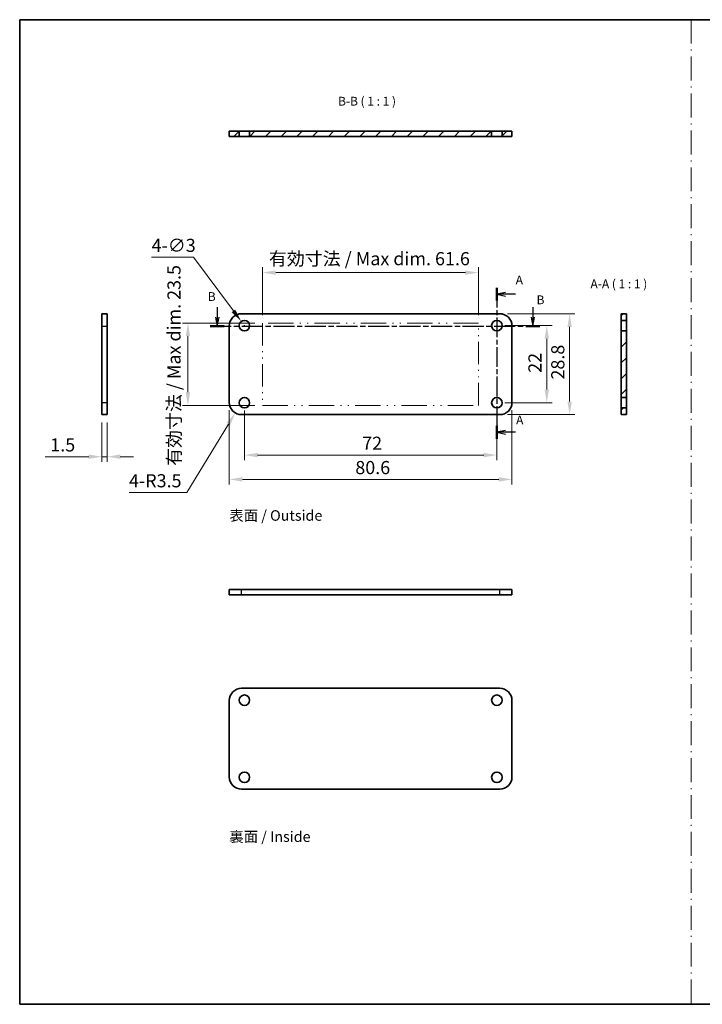
# Model space of a CAD drawing. Units: millimetres. Extents: x 0 to 2386, y 0 to 422.
# Drawn here: x 1995 to 2190, y 0 to 281 of the extents above; entities that cross this region are included whole.
import ezdxf

# ---------------------------------------------------------------- set-up
doc = ezdxf.new("R2010")
doc.units = ezdxf.units.MM
doc.header["$LTSCALE"] = 1.5
for name, pattern in [('CHAIN', [0.35429999999999995, 0.2362, -0.0295, 0.0591, -0.0295]), ('DASH_DOT', [0.37, 0.24, -0.06, 0.01, -0.06]), ('DASH_DOUBLE_DOT', [0.43979999999999997, 0.24, -0.06, 0.0098, -0.06, 0.01, -0.06])]:
    doc.linetypes.add(name, pattern=pattern)
doc.layers.get('Defpoints').update_dxf_attribs({"lineweight": 25})
for name, color, linetype, lineweight in [('Border (ISO)', 7, 'Continuous', 35), ('Dimension (ISO)', 7, 'Continuous', 18), ('Hatch (ISO)', 1, 'Continuous', 18), ('Section Line (ISO)', 7, 'CHAIN', 25), ('Sketch Geometry (ISO)', 7, 'Continuous', 18), ('Symbol (ISO)', 7, 'Continuous', 18), ('Visible (ISO)', 7, 'Continuous', 35), ('Visible Narrow (ISO)', 7, 'Continuous', 25)]:
    doc.layers.add(name, color=color, linetype=linetype, lineweight=lineweight)
doc.styles.add('Note Text (TK)', font='txt')
doc.dimstyles.new('Default - Method 1b (TK)', dxfattribs={"dimscale": 1.5, "dimtxt": 2.5, "dimasz": 2.5, "dimexe": 1, "dimexo": 1.499999999999999, "dimgap": 1, "dimtad": 1, "dimtoh": 1, "dimrnd": 1e-08, "dimdsep": 46, "dimtxsty": 'Note Text (TK)', "dimcen": 0.09, "dimdle": 5, "dimclrd": 100, "dimclre": 100, "dimclrt": 7, "dimadec": 1, "dimazin": 1, "dimtfac": 1, "dimtmove": 0, "dimatfit": 3, "dimfxl": 1, "dimtolj": 1, "dimlwd": -1, "dimlwe": -1, "dimarcsym": 0})
pattern_1 = [(45, (1980.5, 5.983565097115942), (-2.245064030267288, 2.245064030267288), [])]

# ---------------------------------------------------------------- blocks, each defined once
blk = doc.blocks.new('図面枠 tk図枠')
at = {"layer": 'Border (ISO)'}
for p, q in [((14.49999999999999, 289), (405.4999999999999, 289)), ((14.49999999999999, 289), (14.50000000000001, 8.000000000000007)), ((405.4999999999999, 289), (405.4999999999999, 8.000000000000007)), ((14.50000000000001, 8.000000000000007), (405.4999999999999, 8.000000000000007))]:
    blk.add_line(p, q, dxfattribs=at)
blk = doc.blocks.new('*D76')
at = {"layer": 'Defpoints', "color": 0}
for p in [(2059.081610755794, 171.6828848276284), (2131.081610726214, 171.6828849634133), (2131.081610726214, 156.7466060822586)]:
    blk.add_point(p, dxfattribs=at)
at = {"layer": 'Dimension (ISO)', "color": 100}
for p, q in [((2059.081610755794, 169.4328848276284), (2059.081610755794, 155.2466060822586)), ((2131.081610726214, 169.4328849634133), (2131.081610726214, 155.2466060822586)), ((2062.831610755794, 156.7466060822586), (2127.331610726214, 156.7466060822586))]:
    blk.add_line(p, q, dxfattribs=at)
for points in [[(2062.831610755794, 157.3716060822586), (2062.831610755794, 156.1216060822586), (2059.081610755794, 156.7466060822586)], [(2127.331610726214, 157.3716060822586), (2127.331610726214, 156.1216060822586), (2131.081610726214, 156.7466060822586)]]:
    blk.add_solid(points, dxfattribs=at)
at = {"layer": 'Dimension (ISO)', "color": 7, "insert": (2092.673940286459, 160.1216060822586), "char_height": 3.75, "attachment_point": 4, "style": 'Note Text (TK)'}
blk.add_mtext('\\A1;72', dxfattribs=at)
blk = doc.blocks.new('*D77')
at = {"layer": 'Defpoints', "color": 0}
for p in [(2054.781610727765, 171.7828848065965), (2135.381610753866, 171.7828849586002), (2135.381610753866, 149.8038904549465)]:
    blk.add_point(p, dxfattribs=at)
at = {"layer": 'Dimension (ISO)', "color": 100}
for p, q in [((2054.781610727765, 169.5328848065965), (2054.781610727765, 148.3038904549466)), ((2135.381610753866, 169.5328849586002), (2135.381610753866, 148.3038904549466)), ((2058.531610727766, 149.8038904549465), (2131.631610753866, 149.8038904549465))]:
    blk.add_line(p, q, dxfattribs=at)
for points in [[(2058.531610727766, 150.4288904549466), (2058.531610727766, 149.1788904549466), (2054.781610727765, 149.8038904549465)], [(2131.631610753866, 150.4288904549466), (2131.631610753866, 149.1788904549466), (2135.381610753866, 149.8038904549465)]]:
    blk.add_solid(points, dxfattribs=at)
at = {"layer": 'Dimension (ISO)', "color": 7, "insert": (2090.713713013543, 153.1788904549466), "char_height": 3.75, "attachment_point": 4, "style": 'Note Text (TK)'}
blk.add_mtext('\\A1;80.6', dxfattribs=at)
blk = doc.blocks.new('*D78')
at = {"layer": 'Defpoints', "color": 0}
for p in [(2131.081610684725, 193.6828849904846), (2145.316470633315, 193.6828849904846), (2131.081610726215, 171.6828849634134)]:
    blk.add_point(p, dxfattribs=at)
at = {"layer": 'Dimension (ISO)', "color": 100}
for p, q in [((2133.331610684725, 193.6828849904846), (2146.816470633314, 193.6828849904846)), ((2145.316470633315, 175.4328849634134), (2145.316470633315, 189.9328849904846)), ((2133.331610726215, 171.6828849634134), (2146.816470633314, 171.6828849634134))]:
    blk.add_line(p, q, dxfattribs=at)
for points in [[(2144.691470633315, 189.9328849904846), (2145.941470633315, 189.9328849904846), (2145.316470633315, 193.6828849904846)], [(2144.691470633315, 175.4328849634134), (2145.941470633315, 175.4328849634134), (2145.316470633315, 171.6828849634134)]]:
    blk.add_solid(points, dxfattribs=at)
at = {"layer": 'Dimension (ISO)', "color": 7, "insert": (2141.941470633314, 180.2326008860398), "char_height": 3.75, "attachment_point": 4, "rotation": 90, "style": 'Note Text (TK)'}
blk.add_mtext('\\A1;22', dxfattribs=at)
blk = doc.blocks.new('*D79')
at = {"layer": 'Defpoints', "color": 0}
for p in [(2131.88161065725, 197.0828850049157), (2151.838415968222, 197.0828850049157), (2131.881610711564, 168.2828849519997)]:
    blk.add_point(p, dxfattribs=at)
at = {"layer": 'Dimension (ISO)', "color": 100}
for p, q in [((2134.13161065725, 197.0828850049157), (2153.338415968222, 197.0828850049157)), ((2151.838415968222, 172.0328849519997), (2151.838415968222, 193.3328850049156)), ((2134.131610711564, 168.2828849519997), (2153.338415968222, 168.2828849519997))]:
    blk.add_line(p, q, dxfattribs=at)
for points in [[(2151.213415968222, 193.3328850049156), (2152.463415968222, 193.3328850049156), (2151.838415968222, 197.0828850049157)], [(2151.213415968222, 172.0328849519997), (2152.463415968222, 172.0328849519997), (2151.838415968222, 168.2828849519997)]]:
    blk.add_solid(points, dxfattribs=at)
at = {"layer": 'Dimension (ISO)', "color": 7, "insert": (2148.463415968222, 178.3043338420939), "char_height": 3.75, "attachment_point": 4, "rotation": 90, "style": 'Note Text (TK)'}
blk.add_mtext('\\A1;28.8', dxfattribs=at)
blk = doc.blocks.new('*D80')
at = {"layer": 'Defpoints', "color": 0}
for p in [(2058.187265715275, 194.8871053588895), (2059.975955713334, 192.4786643505094)]:
    blk.add_point(p, dxfattribs=at)
at = {"layer": 'Dimension (ISO)', "color": 100}
for p, q in [((2032.629857465096, 213.2222575841217), (2044.570198374187, 213.2222575841218)), ((2044.570198374187, 213.2222575841218), (2055.951403217702, 197.8976566193645)), ((2058.946610714304, 193.6828848546995), (2059.216610714305, 193.6828848546996)), ((2059.081610714304, 193.5478848546996), (2059.081610714304, 193.8178848546997))]:
    blk.add_line(p, q, dxfattribs=at)
blk.add_solid([(2056.453161761115, 198.2703003689599), (2055.44964467429, 197.525012869769), (2058.187265715275, 194.8871053588895)], dxfattribs=at)
at = {"layer": 'Dimension (ISO)', "color": 7, "insert": (2032.629857465096, 216.5972575841217), "char_height": 3.75, "attachment_point": 4, "style": 'Note Text (TK)'}
blk.add_mtext('\\A1;4-∅3', dxfattribs=at)
blk = doc.blocks.new('*D81')
at = {"layer": 'Defpoints', "color": 0}
for p in [(2058.281610727765, 171.7828848131969), (2056.463830537228, 168.7919526543387)]:
    blk.add_point(p, dxfattribs=at)
at = {"layer": 'Dimension (ISO)', "color": 100}
for p, q in [((2042.638680577315, 146.0443807359018), (2054.516208904511, 165.5873824841333)), ((2026.181294213678, 146.0443807359018), (2042.638680577315, 146.0443807359018))]:
    blk.add_line(p, q, dxfattribs=at)
blk.add_solid([(2053.982113876143, 165.9119860895863), (2055.050303932878, 165.2627788786803), (2056.463830537228, 168.7919526543387)], dxfattribs=at)
at = {"layer": 'Dimension (ISO)', "color": 7, "insert": (2026.181294213678, 149.4193807359019), "char_height": 3.75, "attachment_point": 4, "style": 'Note Text (TK)'}
blk.add_mtext('\\A1;4-R3.5', dxfattribs=at)
blk = doc.blocks.new('*D82')
at = {"layer": 'Defpoints', "color": 0}
for p in [(2018.436688957529, 168.2828848131972), (2019.93668895753, 168.2828848131973), (2018.436688957529, 156.2828848131973)]:
    blk.add_point(p, dxfattribs=at)
at = {"layer": 'Dimension (ISO)', "color": 100}
for p, q in [((2018.436688957529, 166.0328848131972), (2018.436688957529, 154.7828848131973)), ((2019.93668895753, 166.0328848131973), (2019.93668895753, 154.7828848131973)), ((2014.686688957529, 156.2828848131973), (2002.226461684802, 156.2828848131973)), ((2019.93668895753, 156.2828848131973), (2018.436688957529, 156.2828848131973)), ((2023.68668895753, 156.2828848131973), (2027.43668895753, 156.2828848131973))]:
    blk.add_line(p, q, dxfattribs=at)
for points in [[(2014.686688957529, 156.9078848131973), (2014.686688957529, 155.6578848131973), (2018.436688957529, 156.2828848131973)], [(2023.68668895753, 156.9078848131973), (2023.68668895753, 155.6578848131973), (2019.93668895753, 156.2828848131973)]]:
    blk.add_solid(points, dxfattribs=at)
at = {"layer": 'Dimension (ISO)', "color": 7, "insert": (2003.726461684802, 159.6578848131973), "char_height": 3.75, "attachment_point": 4, "style": 'Note Text (TK)'}
blk.add_mtext('\\A1;1.5', dxfattribs=at)
blk = doc.blocks.new('*D83')
at = {"layer": 'Defpoints', "color": 0}
for p in [(2125.881610720259, 208.8288747724676), (2064.281610720259, 194.4328849090565), (2125.881610720259, 194.4328849090565)]:
    blk.add_point(p, dxfattribs=at)
at = {"layer": 'Dimension (ISO)', "color": 100}
for p, q in [((2064.281610720259, 196.6828849090564), (2064.281610720259, 210.3288747724676)), ((2068.031610720259, 208.8288747724676), (2122.131610720259, 208.8288747724676)), ((2125.881610720259, 196.6828849090564), (2125.881610720259, 210.3288747724676))]:
    blk.add_line(p, q, dxfattribs=at)
for points in [[(2068.031610720259, 209.4538747724676), (2068.031610720259, 208.2038747724676), (2064.281610720259, 208.8288747724676)], [(2122.131610720259, 209.4538747724676), (2122.131610720259, 208.2038747724676), (2125.881610720259, 208.8288747724676)]]:
    blk.add_solid(points, dxfattribs=at)
at = {"layer": 'Dimension (ISO)', "color": 7, "insert": (2066.072377765713, 212.8004656815585), "char_height": 3.75, "attachment_point": 4, "style": 'Note Text (TK)'}
blk.add_mtext('\\A1;有効寸法 / Max dim. 61.6', dxfattribs=at)
blk = doc.blocks.new('*D84')
at = {"layer": 'Defpoints', "color": 0}
for p in [(2042.97280305518, 194.4328849090566), (2064.28161072026, 194.4328849090566), (2064.28161072026, 170.9328849090565)]:
    blk.add_point(p, dxfattribs=at)
at = {"layer": 'Dimension (ISO)', "color": 100}
for p, q in [((2062.03161072026, 194.4328849090566), (2041.47280305518, 194.4328849090566)), ((2042.97280305518, 174.6828849090565), (2042.97280305518, 190.6828849090565)), ((2062.03161072026, 170.9328849090565), (2041.47280305518, 170.9328849090565))]:
    blk.add_line(p, q, dxfattribs=at)
for points in [[(2042.34780305518, 190.6828849090565), (2043.59780305518, 190.6828849090565), (2042.97280305518, 194.4328849090566)], [(2042.34780305518, 174.6828849090565), (2043.59780305518, 174.6828849090565), (2042.97280305518, 170.9328849090565)]]:
    blk.add_solid(points, dxfattribs=at)
at = {"layer": 'Dimension (ISO)', "color": 7, "insert": (2039.001212146089, 153.6629985454195), "char_height": 3.75, "attachment_point": 4, "rotation": 90, "style": 'Note Text (TK)'}
blk.add_mtext('\\A1;有効寸法 / Max dim. 23.5', dxfattribs=at)

msp = doc.modelspace()

# ---------------------------------------------------------------- hatches: boundary and pattern name
at = {"layer": 'Hatch (ISO)'}
h = msp.add_hatch(dxfattribs=at)
h.set_pattern_fill('ANSI31', color=256, scale=25.4, style=0)
h.set_pattern_definition(pattern_1)
h.paths.add_polyline_path([(2129.584947626574, 247.7114151747735), (2129.584947623745, 249.2114151747735), (2060.578273565841, 249.2114150446333), (2060.57827356867, 247.7114150446333)])
h.paths.add_polyline_path([(2135.381610607844, 249.2114151857055), (2135.381610610672, 247.7114151857055), (2132.57827353909, 247.7114151804186), (2132.578273536262, 249.2114151804186)])
h.paths.add_polyline_path([(2054.781610581743, 249.2114150337013), (2054.781610584571, 247.7114150337013), (2057.584947656153, 247.7114150389882), (2057.584947653324, 249.2114150389881)])
h = msp.add_hatch(dxfattribs=at)
h.set_pattern_fill('ANSI31', color=256, scale=25.4, style=0)
h.set_pattern_definition(pattern_1)
h.paths.add_polyline_path([(2168.033074342165, 192.1828855764757), (2166.533074342165, 192.1828855526881), (2166.533074643475, 173.1828855256168), (2168.033074643475, 173.1828855494044)])
h.paths.add_polyline_path([(2166.533074721181, 168.2828855238725), (2168.033074721181, 168.2828855476601), (2168.03307469105, 170.1828855494045), (2166.53307469105, 170.182885525617)])
h.paths.add_polyline_path([(2168.033074264459, 197.08288557822), (2166.533074264459, 197.0828855544325), (2166.53307429459, 195.1828855526881), (2168.03307429459, 195.1828855764757)])

# ---------------------------------------------------------------- linework, layer by layer
at = {"layer": 'Section Line (ISO)', "linetype": 'CHAIN', "ltscale": 15.88670063018799}
msp.add_line((2131.081610684725, 204.4533969128661), (2131.0816113671, 161.4241316222225), dxfattribs=at)
at = {"layer": 'Section Line (ISO)', "linetype": 'Continuous', "lineweight": 50}
for p, q in [((2131.081610684725, 204.4533969128661), (2131.081610742269, 200.8247387515356)), ((2049.341832785329, 193.5828848595124), (2053.340651281475, 193.5828848670538)), ((2139.324110227523, 193.5828850292107), (2143.32292872367, 193.5828850367521)), ((2131.081611309555, 165.0527897835529), (2131.0816113671, 161.4241316222225))]:
    msp.add_line(p, q, dxfattribs=at)
at = {"layer": 'Section Line (ISO)', "linetype": 'Continuous'}
for p, q in [((2133.581610705568, 203.1390678718469), (2131.081610713497, 202.6390678322008)), ((2133.581610713497, 202.6390678718469), (2131.081610713497, 202.6390678322008)), ((2131.081610713497, 202.6390678322008), (2133.581610721426, 202.1390678718469)), ((2136.40061344079, 202.6390679165517), (2133.581610713497, 202.6390678718469)), ((2051.341242023247, 198.9678302985945), (2051.341242028688, 196.0828848632831)), ((2141.323519465441, 198.9678304682927), (2141.323519470882, 196.0828850329814)), ((2050.841242028688, 196.0828848623402), (2051.341242033402, 193.5828848632831)), ((2051.341242028688, 196.0828848632831), (2051.341242033402, 193.5828848632831)), ((2051.341242033402, 193.5828848632831), (2051.841242028688, 196.0828848642261)), ((2140.823519470882, 196.0828850320384), (2141.323519475597, 193.5828850329814)), ((2141.323519470882, 196.0828850329814), (2141.323519475597, 193.5828850329814)), ((2141.323519475597, 193.5828850329814), (2141.823519470882, 196.0828850339243)), ((2133.581611330399, 163.7384607425337), (2131.081611338328, 163.2384607028877)), ((2133.581611338328, 163.2384607425337), (2131.081611338328, 163.2384607028877)), ((2131.081611338328, 163.2384607028877), (2133.581611346257, 162.7384607425337)), ((2136.400614065621, 163.2384607872386), (2133.581611338328, 163.2384607425337))]:
    msp.add_line(p, q, dxfattribs=at)
at = {"layer": 'Section Line (ISO)', "linetype": 'CHAIN', "ltscale": 16.93146705627441}
msp.add_line((2049.341832785329, 193.5828848595124), (2143.32292872367, 193.5828850367521), dxfattribs=at)
at = {"layer": 'Sketch Geometry (ISO)', "color": 4, "linetype": 'DASH_DOT', "lineweight": 18, "ltscale": 18.98550224304199}
msp.add_line((2186.509463874981, 281.0018980917639), (2186.509463874981, 0.0164574082595692), dxfattribs=at)
at = {"layer": 'Sketch Geometry (ISO)', "color": 4, "linetype": 'DASH_DOUBLE_DOT', "lineweight": 18, "ltscale": 20.00909423828125}
for p, q in [((2125.881610720259, 194.4328849090565), (2064.281610720259, 194.4328849090565)), ((2064.281610720259, 170.9328849090564), (2125.881610720259, 170.9328849090564))]:
    msp.add_line(p, q, dxfattribs=at)
at = {"layer": 'Sketch Geometry (ISO)', "color": 4, "linetype": 'DASH_DOUBLE_DOT', "lineweight": 18, "ltscale": 17.81112670898437}
for p, q in [((2064.281610720259, 194.4328849090565), (2064.281610720259, 170.9328849090564)), ((2125.881610720259, 170.9328849090564), (2125.881610720259, 194.4328849090565))]:
    msp.add_line(p, q, dxfattribs=at)
at = {"layer": 'Visible (ISO)'}
for p, q in [((2054.781610581743, 249.2114150337013), (2054.781610584571, 247.7114150337013)), ((2057.584947653324, 249.2114150389881), (2054.781610581743, 249.2114150337013)), ((2054.781610584571, 247.7114150337013), (2057.584947656153, 247.7114150389882)), ((2057.584947656153, 247.7114150389882), (2057.584947653324, 249.2114150389881)), ((2057.584947653324, 249.2114150389881), (2060.578273565841, 249.2114150446333)), ((2060.57827356867, 247.7114150446333), (2057.584947656153, 247.7114150389882)), ((2129.584947623745, 249.2114151747735), (2060.578273565841, 249.2114150446333)), ((2060.578273565841, 249.2114150446333), (2060.57827356867, 247.7114150446333)), ((2060.57827356867, 247.7114150446333), (2129.584947626574, 247.7114151747735)), ((2129.584947626574, 247.7114151747735), (2129.584947623745, 249.2114151747735)), ((2129.584947623745, 249.2114151747735), (2132.578273536262, 249.2114151804186)), ((2132.57827353909, 247.7114151804186), (2129.584947626574, 247.7114151747735)), ((2135.381610607844, 249.2114151857054), (2132.578273536262, 249.2114151804186)), ((2132.578273536262, 249.2114151804186), (2132.57827353909, 247.7114151804186)), ((2132.57827353909, 247.7114151804186), (2135.381610610672, 247.7114151857055)), ((2135.381610607844, 249.2114151857054), (2135.381610610672, 247.7114151857055)), ((2018.43668895753, 197.0828848661133), (2018.436688957529, 193.5828848595125)), ((2018.43668895753, 197.0828848661133), (2019.93668895753, 197.0828848661133)), ((2019.936688957528, 193.5828848595125), (2019.93668895753, 197.0828848661133)), ((2095.081610684228, 197.0828844213264), (2058.281610728956, 197.0828848661133)), ((2131.881610657249, 197.0828850049156), (2095.081610684228, 197.0828844213264)), ((2168.033074264459, 197.08288557822), (2166.533074264459, 197.0828855544325)), ((2166.533074264459, 197.0828855544325), (2166.53307429459, 195.1828855526881)), ((2168.03307429459, 195.1828855764757), (2168.033074264459, 197.08288557822)), ((2166.53307429459, 195.1828855526881), (2168.03307429459, 195.1828855764757)), ((2166.533074342165, 192.1828855526881), (2166.53307429459, 195.1828855526881)), ((2168.03307429459, 195.1828855764757), (2168.033074342165, 192.1828855764757)), ((2018.436688957529, 171.7828848065966), (2018.436688957529, 193.5828848595125)), ((2019.936688957528, 193.5828848595125), (2019.936688957528, 171.7828848065966)), ((2054.781610686653, 193.5828848595125), (2054.781610727765, 171.7828848065966)), ((2135.381610753866, 171.7828849586002), (2135.381610712753, 193.5828850115163)), ((2168.033074342165, 192.1828855764757), (2166.533074342165, 192.1828855526881)), ((2166.533074342165, 192.1828855526881), (2166.533074643475, 173.1828855256168)), ((2168.033074643475, 173.1828855494044), (2168.033074342165, 192.1828855764757)), ((2018.436688957529, 171.7828848065966), (2018.43668895753, 168.2828848131973)), ((2019.93668895753, 168.2828848131974), (2019.936688957528, 171.7828848065966)), ((2166.533074643475, 173.1828855256168), (2168.033074643475, 173.1828855494044)), ((2166.53307469105, 170.1828855256169), (2166.533074643475, 173.1828855256169)), ((2168.033074643475, 173.1828855494045), (2168.03307469105, 170.1828855494045)), ((2168.03307469105, 170.1828855494045), (2166.53307469105, 170.182885525617)), ((2166.53307469105, 170.182885525617), (2166.533074721181, 168.2828855238725)), ((2168.033074721181, 168.2828855476601), (2168.03307469105, 170.1828855494045)), ((2018.43668895753, 168.2828848131973), (2019.93668895753, 168.2828848131973)), ((2058.28161078327, 168.2828848131973), (2095.081610738542, 168.282885396787)), ((2095.081610738542, 168.282885396787), (2131.881610711563, 168.2828849519997)), ((2166.533074721181, 168.2828855238725), (2168.033074721181, 168.2828855476601)), ((2058.281610783255, 118.3407138714483), (2054.78161072775, 118.3407138714493)), ((2054.78161072775, 116.8407138714493), (2054.78161072775, 118.3407138714493)), ((2058.281610783255, 118.3407138714483), (2095.081610738527, 118.3407138714483)), ((2095.081610738527, 118.3407138714483), (2131.881610711548, 118.3407138714483)), ((2135.381610753851, 118.3407138714493), (2131.881610711548, 118.3407138714483)), ((2135.381610753851, 116.8407138714493), (2135.381610753851, 118.3407138714493)), ((2054.78161072775, 116.8407138714493), (2058.281610783255, 116.8407138714483)), ((2095.081610738527, 116.8407138714483), (2058.281610783255, 116.8407138714483)), ((2131.881610711548, 116.8407138714483), (2095.081610738527, 116.8407138714483)), ((2131.881610711548, 116.8407138714483), (2135.381610753851, 116.8407138714493)), ((2095.081610738519, 90.1848254445702), (2058.281610783247, 90.18482602815988)), ((2131.88161071154, 90.18482588935754), (2095.081610738519, 90.1848254445702)), ((2054.781610727743, 86.68482603476065), (2054.78161068663, 64.88482598184476)), ((2135.381610712731, 64.88482582984082), (2135.381610753843, 86.68482588275702)), ((2058.281610728933, 61.38482597524392), (2095.081610684206, 61.38482642003083)), ((2095.081610684206, 61.38482642003083), (2131.881610657226, 61.38482583644162))]:
    msp.add_line(p, q, dxfattribs=at)
for centre in [(2059.081610714304, 193.6828848546996), (2131.081610684725, 193.6828849904846), (2059.081610755794, 171.6828848276284), (2131.081610726214, 171.6828849634133), (2059.081610755771, 86.78482601372882), (2131.081610726192, 86.78482587794386), (2059.081610714281, 64.78482598665758), (2131.081610684702, 64.78482585087266)]:
    msp.add_circle(centre, 1.5, dxfattribs=at)
for centre, radius, start, end in [((2058.281610686653, 193.5828848661133), 3.499999999999993, 89.99999930749442, 180), ((2131.881610712754, 193.5828850049156), 3.499999999999987, 0, 90.00000090861965), ((2058.281610727766, 171.7828848131973), 3.499999999999996, 180, 270.0000009086196), ((2131.881610753866, 171.7828849519996), 3.5, 269.9999993074944, 0), ((2058.281610727743, 86.68482602815985), 3.499999999999996, 89.99999909138036, 180), ((2131.881610753843, 86.68482588935754), 3.500000000000005, 0, 90.00000069250557), ((2058.28161068663, 64.8848259752439), 3.499999999999992, 180, 270.0000006925056), ((2131.881610712731, 64.88482583644159), 3.49999999999999, 269.9999990913803, 0)]:
    msp.add_arc(centre, radius, start, end, dxfattribs=at)
at = {"layer": 'Visible Narrow (ISO)'}
for p, q in [((2018.436688957529, 193.5828848595125), (2019.936688957528, 193.5828848595125)), ((2018.436688957529, 171.7828848065966), (2019.936688957528, 171.7828848065966)), ((2058.281610783255, 116.8407138714483), (2058.281610783255, 118.3407138714483)), ((2131.881610711548, 116.8407138714483), (2131.881610711548, 118.3407138714483))]:
    msp.add_line(p, q, dxfattribs=at)

# ---------------------------------------------------------------- block references
msp.add_blockref('図面枠 tk図枠', (1980.5, -7.9999999999999))

# ---------------------------------------------------------------- texts
at = {"layer": 'Section Line (ISO)', "char_height": 2.5, "attachment_point": 7, "style": 'Note Text (TK)'}
for s, insert in [('A', (2136.450992037865, 204.6930869528366)), ('B', (2048.655627962648, 199.9635719002689)), ('B', (2142.405573209952, 199.0216551975165)), ('A', (2136.568732281606, 164.7479560814474))]:
    msp.add_mtext(s, dxfattribs=dict(at, insert=insert))
at = {"layer": 'Symbol (ISO)', "color": 7, "char_height": 2.5, "attachment_point": 7, "style": 'Note Text (TK)'}
for s, insert in [('B-B ( 1 : 1 )', (2085.792207895483, 255.7114151857055)), ('A-A ( 1 : 1 )', (2157.784291049225, 203.5828867882162))]:
    msp.add_mtext(s, dxfattribs=dict(at, insert=insert))
at = {"layer": 'Symbol (ISO)', "color": 7, "char_height": 3, "attachment_point": 4, "line_spacing_factor": 1.5, "style": 'Note Text (TK)'}
for s, insert, width in [('表面 / Outside', (2054.781610707209, 139.1159643174819), 27.63434959676079), ('裏面 / Inside', (2054.781610707209, 47.45217445306434), 23.86468288010064)]:
    msp.add_mtext(s, dxfattribs=dict(at, insert=insert, width=width))

# ---------------------------------------------------------------- dimensions: what is measured, and where the dimension line sits
at = {"layer": 'Dimension (ISO)', "color": 100}
for base, p1, p2, angle, picture, middle in [((2125.881610720259, 208.8288747724676), (2064.281610720259, 194.4328849090565), (2125.881610720259, 194.4328849090565), 180, '*D83', (2095.081610720259, 208.8288747724676)), ((2042.97280305518, 194.4328849090566), (2064.281610720259, 170.9328849090564), (2064.281610720259, 194.4328849090565), 90, '*D84', (2042.97280305518, 182.6828849090559))]:
    dim = msp.add_linear_dim(base=base, p1=p1, p2=p2, angle=angle, text='有効寸法 / Max dim. <>', dimstyle='Default - Method 1b (TK)', override={"dimtoh": 0, "dimdec": 2, "dimtp": 0, "dimtm": 0, "dimtdec": 2, "dimtofl": 0, "dimatfit": 1}, dxfattribs=at)
    dim.commit()
    dim.dimension.update_dxf_attribs({"geometry": picture, "text_midpoint": middle, "dimtype": 160})
dim = msp.add_diameter_dim_2p(p1=(2059.975955713334, 192.4786643505094), p2=(2058.187265715275, 194.8871053588895), text='4-<>', dimstyle='Default - Method 1b (TK)', override={"dimtih": 1, "dimlfac": 0.9999999999999859, "dimtofl": 0}, dxfattribs=at)
dim.commit()
dim.dimension.update_dxf_attribs({"geometry": '*D80', "text_midpoint": (2037.850027919642, 213.2222575841217), "dimtype": 163})
for base, p1, p2, angle, override, picture, middle in [((2151.838415968222, 197.0828850049157), (2131.881610711563, 168.2828849519996), (2131.881610657249, 197.0828850049155), 90, {"dimtoh": 0, "dimdec": 2, "dimtp": 0, "dimtm": 0, "dimtdec": 2, "dimtofl": 0, "dimatfit": 1}, '*D79', (2151.838415968221, 182.6828849784576)), ((2145.316470633315, 193.6828849904846), (2131.081610726214, 171.6828849634133), (2131.081610684725, 193.6828849904845), 90, {"dimtoh": 0, "dimdec": 2, "dimtp": 0, "dimtm": 0, "dimtdec": 2, "dimtofl": 0, "dimatfit": 1}, '*D78', (2145.316470633314, 182.6828849769489)), ((2135.381610753866, 149.8038904549465), (2054.781610727765, 171.7828848065965), (2135.381610753866, 171.7828849586002), 180, {"dimtoh": 0, "dimdec": 2, "dimtp": 0, "dimtm": 0, "dimtdec": 2, "dimtofl": 0, "dimatfit": 1}, '*D77', (2095.081610740816, 149.8038904549465)), ((2131.081610726214, 156.7466060822586), (2059.081610755794, 171.6828848276284), (2131.081610726214, 171.6828849634133), 180, {"dimtoh": 0, "dimdec": 2, "dimtp": 0, "dimtm": 0, "dimtdec": 2, "dimtofl": 0, "dimatfit": 1}, '*D76', (2095.081610741004, 156.7466060822586)), ((2018.436688957529, 156.2828848131973), (2019.93668895753, 168.2828848131973), (2018.436688957529, 168.2828848131972), 180, {"dimtoh": 0, "dimatfit": 1}, '*D82', (2006.581575321165, 156.2828848131973))]:
    dim = msp.add_linear_dim(base=base, p1=p1, p2=p2, angle=angle, dimstyle='Default - Method 1b (TK)', override=override, dxfattribs=at)
    dim.commit()
    dim.dimension.update_dxf_attribs({"geometry": picture, "text_midpoint": middle, "dimtype": 160})
dim = msp.add_radius_dim(center=(2058.281610727765, 171.7828848131969), mpoint=(2056.463830537228, 168.7919526543387), text='4-<>', dimstyle='Default - Method 1b (TK)', override={"dimtih": 1, "dimcen": 0, "dimtofl": 0}, dxfattribs=at)
dim.commit()
dim.dimension.update_dxf_attribs({"geometry": '*D81', "text_midpoint": (2033.659987395497, 146.0443807359019), "dimtype": 164})

doc.saveas('drawing.dxf')
